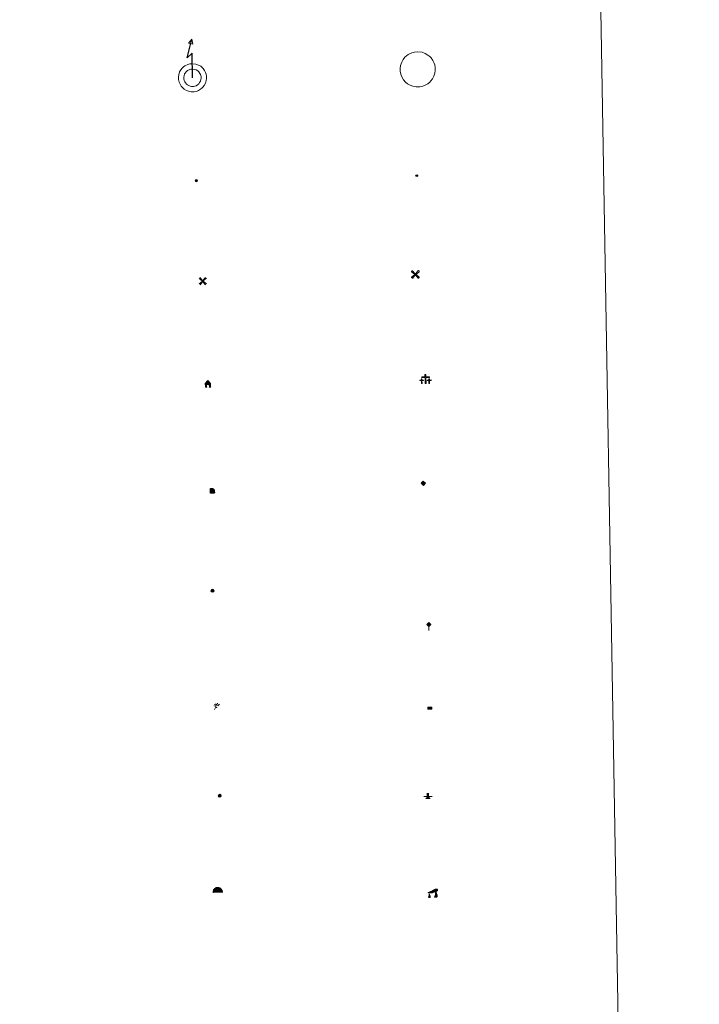
# Model space of a CAD drawing. Units: metres. Extents: x 617435 to 621940, y 4692013 to 4695059.
# Drawn here: x 618076 to 618236, y 4693185 to 4693417 of the extents above; entities that cross this region are included whole.
import ezdxf

# ---------------------------------------------------------------- set-up
doc = ezdxf.new("R2010")
doc.units = ezdxf.units.M
doc.header["$MEASUREMENT"] = 0
for name, color, linetype, lineweight in [('Carátula', 7, 'Continuous', 5), ('Level 15', 1, 'Continuous', 0), ('Level 19', 252, 'Continuous', 0), ('Level 21', 19, 'Continuous', 0), ('Level 24', 5, 'Continuous', 0), ('Level 29', 7, 'Continuous', 0), ('Level 32', 19, 'Continuous', 0), ('Level 33', 5, 'Continuous', 0), ('Level 34', 2, 'Continuous', 0), ('Level 36', 19, 'Continuous', 40), ('Level 63', 7, 'Continuous', 0)]:
    doc.layers.add(name, color=color, linetype=linetype, lineweight=lineweight)

# ---------------------------------------------------------------- blocks, each defined once
blk = doc.blocks.new('5CEMEN')
at = {"layer": 'Carátula', "color": 7, "linetype": 'Continuous', "lineweight": 5, "flags": 128}
for points in [[(-5.9, -6.3), (-5.9, -1.6), (-3.3, -1.6), (-3.3, -1), (-5.9, -1), (-5.9, 0.9), (-6.6, 0.9), (-6.6, -1), (-9.3, -1), (-9.3, -1.6), (-6.6, -1.6), (-6.6, -6.3), (-5.9, -6.3)], [(-6.6, -1.1), (-9.1, -1.1), (-9.1, -1.5), (-6.5, -1.5), (-6.5, -6.1), (-6.1, -6.1), (-6, -1.5), (-3.4, -1.5), (-3.4, -1.1), (-5.9, -1.1), (-6.1, -1), (-6, 0.8), (-6.5, 0.8), (-6.5, -1), (-6.6, -1.1)], [(0.4, -6.3), (0.4, 2.9), (5.7, 2.9), (5.7, 4.3), (0.4, 4.3), (0.4, 8), (-1.1, 8), (-1.1, 4.3), (-6.3, 4.3), (-6.3, 2.9), (-1.1, 2.9), (-1.1, -6.3), (0.4, -6.3)], [(-1.1, 4), (-6.1, 4), (-6.1, 3.2), (-0.8, 3.2), (-0.8, -6.1), (0.1, -6.1), (0.1, 3.2), (5.4, 3.2), (5.4, 4), (0.4, 4), (0.1, 4.3), (0.1, 7.7), (-0.8, 7.7), (-0.8, 4.3), (-1.1, 4)], [(5.7, -6.3), (5.7, -1.6), (8.4, -1.6), (8.4, -1), (5.7, -1), (5.7, 0.9), (5, 0.9), (5, -1), (2.4, -1), (2.4, -1.6), (5, -1.6), (5, -6.3), (5.7, -6.3)], [(5, -1.1), (2.5, -1.1), (2.5, -1.5), (5.1, -1.5), (5.1, -6.1), (5.6, -6.1), (5.6, -1.5), (8.2, -1.5), (8.2, -1.1), (5.7, -1.1), (5.6, -1), (5.6, 0.7), (5.1, 0.7), (5.1, -1), (5, -1.1)], [(-6.1, -6.1), (-6.5, -6.1), (-6.5, -5.7)], [(0.1, -6.1), (-0.8, -6.1), (-0.8, -5.2)], [(5.6, -6.1), (5.1, -6.1), (5.1, -5.7)]]:
    blk.add_lwpolyline(points, dxfattribs=at)
blk = doc.blocks.new('5HITFE')
at = {"layer": 'Carátula', "linetype": 'Continuous', "lineweight": 5}
blk.add_hatch(color=2, dxfattribs=at).paths.add_polyline_path([(0, 9.5), (-4.8, 14.3), (0, 19), (0, 19.1), (4.7, 14.3)])
at = {"layer": 'Carátula', "color": 170, "linetype": 'Continuous', "lineweight": 5}
blk.add_line((0, 9.5), (-4.8, 14.3), dxfattribs=at)
at = {"layer": 'Carátula', "color": 250, "linetype": 'Continuous', "lineweight": 5}
blk.add_line((0, 9.5), (0, 0), dxfattribs=at)
at = {"layer": 'Carátula', "color": 250, "linetype": 'Continuous', "lineweight": 5, "flags": 128}
blk.add_lwpolyline([(0, 9.5), (4.7, 14.3), (0, 19.1), (0, 19), (-4.8, 14.3)], close=True, dxfattribs=at)
blk = doc.blocks.new('5HORRE')
at = {"layer": 'Carátula', "linetype": 'Continuous', "lineweight": 5, "extrusion": (0, 0, -1)}
blk.add_hatch(color=254, dxfattribs=at).paths.add_polyline_path([(6.1, -7.7), (3, -7.7), (3, -6.8), (3.6, -6.8), (3, -1.5), (-3.2, -1.5), (-3.9, -6.7), (-3.2, -6.8), (-3.2, -7.7), (-6.4, -7.7), (-6.3, -6.8), (-5.7, -6.7), (-6.4, 1.3), (-0.1, 7.9), (6.4, 1.4), (5.5, -6.7), (6.1, -6.8)])
at = {"layer": 'Carátula', "color": 252, "linetype": 'Continuous', "lineweight": 5, "flags": 128}
blk.add_lwpolyline([(-6.4, 1.4), (0.1, 7.9), (6.4, 1.3), (5.7, -6.7), (6.3, -6.8), (6.4, -7.7), (3.2, -7.7), (3.2, -6.8), (3.9, -6.7), (3.2, -1.5), (-3, -1.5), (-3.6, -6.8), (-3, -6.8), (-3, -7.7), (-6.1, -7.7), (-6.1, -6.8), (-5.5, -6.7)], close=True, dxfattribs=at)
blk = doc.blocks.new('5ROLEO')
at = {"layer": 'Carátula', "linetype": 'Continuous', "lineweight": 5}
for color, points in [(2, [(-0.2, -5.2), (-5.2, -0.1), (-0.2, 5), (0, 2.4), (-0.6, 2.3), (-1, 2.1), (-1.4, 1.8), (-1.7, 1.3), (-1.9, 0.6), (-1.9, -0.2), (-1.9, -0.8), (-1.8, -1.3), (-1.6, -1.7), (-1.4, -2.1), (-1.1, -2.4), (-0.8, -2.6), (-0.4, -2.7), (0, -2.7)]), (250, [(0, -2.7), (-0.4, -2.7), (-0.8, -2.6), (-1.1, -2.4), (-1.4, -2.1), (-1.6, -1.7), (-1.8, -1.3), (-1.9, -0.8), (-1.9, -0.2), (-1.9, 0.6), (-1.7, 1.3), (-1.4, 1.8), (-1, 2.1), (-0.6, 2.3), (0, 2.4), (0, 1.5), (-0.2, 1.5), (-0.5, 1.4), (-0.7, 1.3), (-0.8, 1.1), (-1, 0.9), (-1.1, 0.6), (-1.2, 0.2), (-1.2, -0.2), (-1.2, -0.6), (-1.1, -0.9), (-1, -1.2), (-0.8, -1.4), (-0.7, -1.6), (-0.5, -1.8), (-0.2, -1.8), (0, -1.9)]), (2, [(0, -1.9), (-0.2, -1.8), (-0.5, -1.8), (-0.7, -1.6), (-0.8, -1.4), (-1, -1.2), (-1.1, -0.9), (-1.2, -0.6), (-1.2, -0.2), (-1.2, 0.2), (-1.1, 0.6), (-1, 0.9), (-0.8, 1.1), (-0.7, 1.3), (-0.5, 1.4), (-0.2, 1.5), (0, 1.5), (0.3, 1.5), (0.5, 1.4), (0.7, 1.3), (0.9, 1.1), (1, 0.9), (1.1, 0.6), (1.1, 0.3), (1.2, -0.1), (1.2, -0.5), (1.1, -0.9), (1, -1.2), (0.8, -1.4), (0.7, -1.6), (0.5, -1.8), (0.3, -1.8)]), (2, [(-0.2, -5.2), (0, -2.7), (0.4, -2.7), (0.8, -2.6), (1.1, -2.4), (1.4, -2.1), (1.6, -1.7), (1.8, -1.3), (1.9, -0.7), (1.9, -0.2), (1.9, 0.4), (1.8, 0.9), (1.6, 1.4), (1.4, 1.7), (1.1, 2), (0.8, 2.2), (0.4, 2.3), (0, 2.4), (-0.2, 5), (4.9, -0.1)]), (250, [(0, -2.7), (0, -1.9), (0.3, -1.8), (0.5, -1.8), (0.7, -1.6), (0.8, -1.4), (1, -1.2), (1.1, -0.9), (1.2, -0.5), (1.2, -0.1), (1.1, 0.3), (1.1, 0.6), (1, 0.9), (0.9, 1.1), (0.7, 1.3), (0.5, 1.4), (0.3, 1.5), (0, 1.5), (0, 1.5), (0, 2.4), (0, 2.4), (0.4, 2.3), (0.8, 2.2), (1.1, 2), (1.4, 1.7), (1.6, 1.4), (1.8, 0.9), (1.9, 0.4), (1.9, -0.2), (1.9, -0.7), (1.8, -1.3), (1.6, -1.7), (1.4, -2.1), (1.1, -2.4), (0.8, -2.6), (0.4, -2.7)])]:
    blk.add_hatch(color=color, dxfattribs=at).paths.add_polyline_path(points)
at = {"layer": 'Carátula', "color": 250, "linetype": 'Continuous', "lineweight": 5, "flags": 128}
blk.add_lwpolyline([(-0.1, -5.2), (4.9, -0.1), (-0.1, 5), (-5.2, -0.1), (-0.1, -5.2)], dxfattribs=at)
blk = doc.blocks.new('5IDEP')
at = {"layer": 'Carátula', "linetype": 'Continuous', "lineweight": 5, "extrusion": (0, 0, -1)}
blk.add_hatch(color=252, dxfattribs=at).paths.add_polyline_path([(0.5, -0.6), (-1.8, 1.9), (-4, 0.2), (-7.9, 4.2), (-6.6, 5.2), (-4, 2.4), (-0.4, 5.2), (2.7, 5.2), (6.4, 1.4), (5.1, 0.3), (1.9, 3.7), (1.3, 3.2), (3, 1.4)])
at = {"layer": 'Carátula', "linetype": 'Continuous', "lineweight": 5}
for points in [[(-4.9, -9.4), (-5.1, -9.4), (-5.4, -9.3), (-5.6, -9.2), (-5.7, -9), (-5.8, -8.7), (-5.8, -8.4), (-5.7, -8.2), (-3, -4.9), (-3.6, 0.3), (-3.4, 0.8), (-1.9, -2), (-1.8, -3.7), (-1.2, -5.1), (-4.4, -9.2), (-4.6, -9.4)], [(1.4, -5.2), (-1.2, -5.1), (-1.8, -3.7), (0.3, -3.7), (-1.9, -2), (-3.4, 0.8), (2.1, -3.4), (2.3, -3.5), (2.4, -3.8), (2.5, -4.1), (2.4, -4.4), (2.3, -4.6), (2.2, -4.8), (2, -5), (1.7, -5.1)]]:
    blk.add_hatch(color=252, dxfattribs=at).paths.add_polyline_path(points)
h = blk.add_hatch(color=252, dxfattribs=at)
edge = h.paths.add_edge_path()
edge.add_arc((3, 5.5), 1.39, 179.999, 539.999)
at = {"layer": 'Carátula', "color": 252, "linetype": 'Continuous', "lineweight": 5}
blk.add_line((4, 0.2), (7.9, 4.2), dxfattribs=at)
at = {"layer": 'Carátula', "color": 252, "linetype": 'Continuous', "lineweight": 5, "flags": 128}
blk.add_lwpolyline([(7.9, 4.2), (4, 0.2)], dxfattribs=at)
blk = doc.blocks.new('5DOLM')
at = {"layer": 'Carátula', "linetype": 'Continuous', "lineweight": 15}
for points in [[(-3.9, 1.1), (-5, 1.1), (-6.7, 1.4), (-7.2, 1.6), (-7.5, 2), (-7.7, 2.5), (-7.1, 3.2), (-6.3, 3.5), (-4.5, 4.2), (-3.4, 4.7), (-1.2, 5.6), (1.2, 6.9), (2.9, 7.9), (4.7, 8.5), (6.7, 8.6), (7.5, 8.4), (8, 8.1), (8.6, 7), (8.8, 6), (8.5, 4.8), (7.5, 4.2), (-0.3, 1.4)], [(-4.3, -5.9), (-5, -5.8), (-5.9, -5.8), (-6.8, -5.4), (-7.4, -4.7), (-7.3, -4), (-6.7, -3.2), (-6.4, -2.3), (-6.4, -1.2), (-5.9, 0.4), (-5, 1.1), (-4, -0.4), (-3.7, -1.6), (-3.2, -2.8), (-2.9, -3.9), (-2.9, -5), (-3.5, -5.7)], [(3.1, -5.6), (2.3, -5.1), (2.2, -4.2), (2.6, -3.5), (3.2, -2.4), (3.4, -1.5), (3.7, -0.7), (3.6, 0.7), (3.7, 1.7), (4.1, 2.7), (5.1, 3.4), (6.4, 4), (6.4, 2.9), (6.5, 2.1), (6.8, 1.2), (7.1, 0.4), (7.3, -0.4), (7.8, -1.3), (8.1, -2.5), (8.1, -3.5), (7.6, -4.7), (6.7, -5.5), (5.6, -5.6), (4.1, -5.6)]]:
    blk.add_hatch(color=252, dxfattribs=at).paths.add_polyline_path(points)
blk = doc.blocks.new('5GASOL')
at = {"layer": 'Carátula', "linetype": 'Continuous', "lineweight": 5, "extrusion": (0, 0, -1)}
for color, points in [(20, [(-2, -5.7), (-2.1, 1.9), (-2.8, 1.9), (-2.9, 1.9), (-2.9, -4.2), (-2.9, -4.5), (-3.1, -4.9), (-3.3, -5.2), (-3.7, -5.4), (-4.1, -5.5), (-4.6, -5.5), (-5, -5.3), (-5.3, -5), (-5.5, -4.7), (-5.6, -4.3), (-5.6, -1), (-5.5, 0.5), (-5.1, 2.1), (-5.7, 1.9), (-3.8, 3.6), (-3.7, 3.4), (-3.9, 3.1), (-4.9, 1.7), (-5.3, 0.4), (-5.4, -1), (-5.4, -4.2), (-5.3, -4.5), (-5.1, -4.8), (-4.9, -5), (-4.7, -5.2), (-4.3, -5.3), (-3.8, -5.2), (-3.5, -5), (-3.3, -4.6), (-3.2, -4.2), (-3.2, -4), (-3.2, 1.8), (-3.2, 2.1), (-3.1, 2.2), (-3, 2.2), (-2.8, 2.3), (-2.1, 2.3), (-2.1, 5), (-2, 5.1), (-2, 5.2), (-1.9, 5.3), (-1.8, 5.4), (-1.7, 5.5), (-1.4, 5.6), (2.7, 5.6), (2.8, 5.5), (3, 5.4), (3.1, 5.3), (3.2, 5.2), (3.2, 4.9), (3.2, -5.7)]), (2, [(-1.6, 2.3), (-1.6, 5.1), (2.8, 5.1), (2.8, 2.3)])]:
    blk.add_hatch(color=color, dxfattribs=at).paths.add_polyline_path(points)
at = {"layer": 'Carátula', "linetype": 'Continuous', "lineweight": 25, "extrusion": (0, 0, -1)}
blk.add_hatch(color=2, dxfattribs=at).paths.add_polyline_path([(-1.6, 2.3), (-1.6, 5.1), (2.8, 5.1), (2.8, 2.3)])
blk.add_hatch(color=2, dxfattribs=at).paths.add_polyline_path([(-1.6, 2.3), (-1.6, 5.1), (2.8, 5.1), (2.8, 2.3)])
at = {"layer": 'Carátula', "color": 250, "linetype": 'Continuous', "lineweight": 25, "flags": 128}
blk.add_lwpolyline([(2.1, 1.9), (2.1, -5.7), (-3.3, -5.7), (-3.3, 4.9), (-3.2, 5.2), (-3.1, 5.3), (-3, 5.4), (-2.9, 5.5), (-2.7, 5.6), (1.4, 5.6), (1.7, 5.5), (1.8, 5.5), (1.9, 5.4), (2, 5.3), (2.1, 5.1), (2.1, 5), (2.1, 2.3), (2.8, 2.3), (3, 2.3), (3.1, 2.2), (3.2, 2.1), (3.2, 1.8), (3.2, -4), (3.2, -4.2), (3.3, -4.6), (3.5, -4.9), (3.9, -5.1), (4.3, -5.2), (4.7, -5.1), (4.9, -5), (5.2, -4.7), (5.3, -4.5), (5.4, -4.1), (5.3, -1), (5.2, 0.3), (4.9, 1.7), (3.8, 3.2), (3.6, 3.4), (3.8, 3.6), (5.8, 1.8), (5.2, 2.1), (5.5, 0.5), (5.6, -1), (5.6, -4.3), (5.6, -4.7), (5.3, -5), (5, -5.3), (4.6, -5.5), (4.1, -5.5), (3.7, -5.4), (3.3, -5.2), (3.1, -4.9), (2.9, -4.5), (2.9, -4.2), (2.8, 1.9), (2.8, 1.9)], close=True, dxfattribs=at)
blk = doc.blocks.new('5PASON')
at = {"layer": 'Carátula', "linetype": 'Continuous', "lineweight": 5}
blk.add_hatch(color=45, dxfattribs=at).paths.add_polyline_path([(-2.5, 0.9), (-2.5, 7.8), (2.5, 7.8), (2.5, 0.9)])
at = {"layer": 'Carátula', "linetype": 'Continuous', "lineweight": 5, "extrusion": (0, 0, -1)}
blk.add_hatch(color=9, dxfattribs=at).paths.add_polyline_path([(6.8, -6.3), (-7.1, -6.3), (-2.9, -1.4), (2.6, -1.4)])
at = {"layer": 'Carátula', "color": 252, "linetype": 'Continuous', "lineweight": 5}
blk.add_line((-9.2, -0.3), (9.8, -0.3), dxfattribs=at)
blk = doc.blocks.new('5PISCI')
at = {"layer": 'Carátula', "linetype": 'Continuous', "lineweight": 5}
blk.add_hatch(color=131, dxfattribs=at).paths.add_polyline_path([(-3.7, -1.9), (-3.7, 1.9), (3.8, 1.9), (3.8, -1.9)])
at = {"layer": 'Carátula', "color": 1, "linetype": 'Continuous', "lineweight": 5}
blk.add_3dface([(-4.5, -2.6), (4.5, -2.6), (4.5, 2.6), (-4.5, 2.6)], dxfattribs=at)
at = {"layer": 'Carátula', "color": 5, "linetype": 'Continuous', "lineweight": 5}
blk.add_3dface([(-3.7, -1.9), (3.8, -1.9), (3.8, 1.9), (-3.7, 1.9)], dxfattribs=at)
blk = doc.blocks.new('5CUEVA')
at = {"layer": 'Carátula', "linetype": 'Continuous', "lineweight": 5}
for points in [[(11.1, -5.9), (10.4, -5.2), (10.4, -4.5), (10.4, -3.4), (10.2, -2.3), (9.9, -1.4), (9.6, -0.5), (8.8, 1.1), (8.1, 2), (6.6, 3.4), (5.1, 4.4), (4.2, 4.9), (3.2, 5.2), (2.2, 5.5), (1.2, 5.6), (0.2, 5.7), (-1.3, 5.6), (-2.8, 5.2), (-3.7, 4.9), (-4.6, 4.4), (-5.5, 3.9), (-6.6, 3.2), (-7.6, 2), (-8.2, 1.2), (-8.8, 0.4), (-9.2, -0.5), (-9.6, -1.4), (-9.7, -2.5), (-9.9, -3.4), (-10, -4.5), (-10, -5.2), (-10.6, -5.9), (-10.6, -4.4), (-10.6, -3.4), (-10.4, -2.3), (-10.2, -1.3), (-9.8, -0.2), (-9.3, 0.7), (-8.8, 1.6), (-8.1, 2.4), (-7, 3.7), (-5.8, 4.5), (-4.9, 5), (-4, 5.5), (-3, 5.9), (-1.4, 6.2), (0.2, 6.4), (1.3, 6.3), (2.3, 6.1), (3.4, 5.8), (4.5, 5.5), (5.4, 5), (7.1, 3.9), (8.6, 2.4), (9.3, 1.4), (10.2, -0.2), (10.5, -1.3), (10.8, -2.3), (11, -3.4), (11.1, -4.4)], [(11.1, -5.9), (11.1, -5.9), (-10.6, -5.9), (-10, -5.2), (-5.6, -5.3), (-5.1, -4), (-4.7, -3.2), (-4.5, -2.6), (-4.2, -2.1), (-3.9, -1.7), (-3.6, -1.1), (-3.3, -0.7), (-3.2, -0.5), (-3.1, -0.3), (-2.8, -0.1), (-2.3, 0.2), (-1.9, 0.4), (-1.4, 0.7), (-0.8, 1), (-0.3, 1.1), (0.2, 1.1), (0.9, 1.1), (1.3, 0.9), (1.7, 0.8), (2, 0.6), (2.4, 0.4), (2.7, 0.1), (2.9, -0.2), (3.2, -0.5), (3.4, -0.9), (3.7, -1.2), (4.2, -2), (4.4, -2.2), (4.5, -2.5), (4.8, -3), (5.1, -3.4), (5.7, -4.1), (6.4, -5.2), (10.4, -5.2)]]:
    blk.add_hatch(color=170, dxfattribs=at).paths.add_polyline_path(points)
at = {"layer": 'Carátula', "linetype": 'Continuous', "lineweight": 5, "extrusion": (0, 0, -1)}
blk.add_hatch(color=43, dxfattribs=at).paths.add_polyline_path([(5.6, -5.3), (5.1, -4), (4.7, -3.2), (4.5, -2.6), (4.2, -2.1), (3.9, -1.7), (3.6, -1.1), (3.3, -0.7), (3.2, -0.5), (3.1, -0.3), (2.8, -0.1), (2.6, 0), (2.3, 0.2), (1.9, 0.4), (1.4, 0.7), (0.8, 1), (0.3, 1.1), (-0.2, 1.1), (-0.9, 1.1), (-1.3, 0.9), (-1.7, 0.8), (-2, 0.6), (-2.4, 0.4), (-2.7, 0.1), (-2.9, -0.2), (-3.2, -0.5), (-3.4, -0.9), (-3.7, -1.2), (-3.9, -1.4), (-4.2, -2), (-4.4, -2.2), (-4.5, -2.5), (-4.8, -3), (-5.1, -3.4), (-5.7, -4.1), (-6.4, -5.2), (-10.4, -5.2), (-10.4, -4.5), (-10.4, -3.4), (-10.2, -2.3), (-9.9, -1.4), (-9.6, -0.5), (-8.8, 1.1), (-8.1, 2), (-6.6, 3.4), (-5.1, 4.4), (-4.2, 4.9), (-3.2, 5.2), (-2.2, 5.5), (-1.2, 5.6), (-0.2, 5.7), (1.3, 5.6), (2.8, 5.2), (3.7, 4.9), (4.6, 4.4), (5.5, 3.9), (6.6, 3.2), (7.6, 2), (8.2, 1.2), (8.8, 0.4), (9.2, -0.5), (9.6, -1.4), (9.7, -2.5), (9.9, -3.4), (10, -4.5), (10, -5.2)])
at = {"layer": 'Carátula', "color": 170, "linetype": 'Continuous', "lineweight": 5}
blk.add_line((11.1, -5.9), (11.1, -5.9), dxfattribs=at)
at = {"layer": 'Carátula', "color": 170, "linetype": 'Continuous', "lineweight": 5, "flags": 128}
blk.add_lwpolyline([(-10.6, -5.9), (-10.6, -4.4), (-10.6, -3.4), (-10.4, -2.3), (-10.2, -1.3), (-9.8, -0.2), (-9.3, 0.7), (-8.8, 1.6), (-8.1, 2.4), (-7, 3.7), (-5.8, 4.5), (-4.9, 5), (-4, 5.5), (-3, 5.9), (-1.4, 6.2), (0.2, 6.4), (1.3, 6.3), (2.3, 6.1), (3.4, 5.8), (4.5, 5.5), (5.4, 5), (7.1, 3.9), (8.6, 2.4), (9.3, 1.4), (10.2, -0.2), (10.5, -1.3), (10.8, -2.3), (11, -3.4), (11.1, -4.4), (11.1, -5.9)], dxfattribs=at)
blk = doc.blocks.new('5MOLIV')
at = {"layer": 'Carátula', "linetype": 'Continuous', "lineweight": 5}
for points in [[(-7.1, 5.2), (-8.7, 6.5), (-6.5, 8.6), (-5.2, 7)], [(-4, 2.7), (-5.5, 3.9), (-3.9, 5.5), (-2.7, 3.9)], [(0, -1.8), (-1.8, 0), (0, 1.8), (1.8, 0)], [(4, 2.7), (2.7, 3.9), (4, 5.5), (5.5, 3.9)], [(7.1, 5.2), (5.2, 7.1), (6.5, 8.6), (8.6, 6.5)], [(-6.5, -8.7), (-8.7, -6.5), (-7.1, -5.2), (-5.2, -7.1)], [(-4, -5.6), (-5.5, -4), (-4, -2.7), (-2.7, -4)], [(4, -5.6), (2.7, -4), (4, -2.7), (5.5, -4)], [(6.5, -8.7), (5.2, -7.1), (7.1, -5.2), (8.7, -6.5)]]:
    blk.add_hatch(color=9, dxfattribs=at).paths.add_polyline_path(points)
at = {"layer": 'Carátula', "color": 9, "linetype": 'Continuous', "lineweight": 5}
for p, q in [((-1.3, 0.5), (-8.7, 6.5)), ((-0.5, 1.3), (-6.5, 8.6)), ((0.5, 1.3), (6.5, 8.6)), ((1.3, 0.5), (8.6, 6.5)), ((-1.3, -0.5), (-8.7, -6.5)), ((-0.5, -1.3), (-6.5, -8.7)), ((0.5, -1.3), (6.5, -8.7)), ((1.3, -0.5), (8.7, -6.5))]:
    blk.add_line(p, q, dxfattribs=at)
blk = doc.blocks.new('5AEGEN')
at = {"layer": 'Carátula', "linetype": 'Continuous', "lineweight": 5, "extrusion": (-0.000315947, -0.000185731, 1)}
h = blk.add_hatch(color=9, dxfattribs=at)
edge = h.paths.add_edge_path()
edge.add_line((-6.3, -8.9), (-1.1, -2.4))
edge.add_line((-1.1, -2.4), (-1, -2.4))
edge.add_ellipse((0, 0), major_axis=(0, -2.64), ratio=0.999964, start_angle=293.574, end_angle=336.8894, ccw=False)
edge.add_line((-2.4, -1.1), (-2.5, -1.1))
edge.add_line((-2.5, -1.1), (-8.9, -6.3))
edge.add_line((-8.9, -6.3), (-8.9, -7.3))
edge.add_line((-8.9, -7.3), (-7.3, -8.9))
edge.add_line((-7.3, -8.9), (-6.3, -8.9))
at = {"layer": 'Carátula', "linetype": 'Continuous', "lineweight": 5, "extrusion": (0.000188165, -0.00031338, 1)}
h = blk.add_hatch(color=9, dxfattribs=at)
edge = h.paths.add_edge_path()
edge.add_line((6.2, -8.9), (7.3, -8.9))
edge.add_line((7.3, -8.9), (8.9, -7.3))
edge.add_line((8.9, -7.3), (8.8, -6.3))
edge.add_line((8.8, -6.3), (2.4, -1.1))
edge.add_line((2.4, -1.1), (2.4, -1))
edge.add_ellipse((0, 0), major_axis=(0, -2.64), ratio=0.999964, start_angle=23.5316, end_angle=66.8499, ccw=False)
edge.add_line((1, -2.4), (6.2, -8.9))
at = {"layer": 'Carátula', "color": 9, "linetype": 'Continuous', "lineweight": 5, "flags": 128}
for points in [[(-1, 2.4), (-6.3, 8.8), (-7.3, 8.9), (-8.9, 7.3), (-8.8, 6.3), (-2.4, 1)], [(-1, 2.4), (-0.7, 1.9), (-0.8, 0.9), (-1, 0.7), (-2, 0.6), (-2.4, 1)], [(2.4, 1), (1.9, 0.6), (0.9, 0.7), (0.7, 0.9), (0.7, 1.9), (1.1, 2.4)], [(8.8, 6.3), (8.9, 7.3), (7.3, 8.9), (6.2, 8.8), (1.1, 2.4)], [(2.4, 1), (8.8, 6.3)], [(-0.7, -2), (-0.8, -0.9), (-1, -0.8), (-2, -0.7), (-2.5, -1.1)], [(-1.1, -2.4), (-0.7, -2)], [(1, -2.4), (0.6, -2), (0.7, -0.9), (0.9, -0.8), (1.9, -0.6), (2.4, -1.1)]]:
    blk.add_lwpolyline(points, dxfattribs=at)
at = {"layer": 'Carátula', "color": 9, "linetype": 'Continuous', "lineweight": 5}
for start_param, end_param in [(4.305476, 5.87983), (2.733923, 3.553527), (1.166752, 1.981926), (5.123832, 6.69389)]:
    blk.add_ellipse((0, 0, 0), major_axis=(0, -2.64), ratio=0.999964, start_param=start_param, end_param=end_param, dxfattribs=at)
at = {"layer": 'Carátula', "color": 9, "linetype": 'Continuous', "lineweight": 5, "extrusion": (0, 0, -1)}
for start_param, end_param in [(5.119302, 5.871251), (0.40767, 1.159666)]:
    blk.add_ellipse((0, 0, 0), major_axis=(0, 2.64), ratio=0.999964, start_param=start_param, end_param=end_param, dxfattribs=at)
at = {"layer": 'Carátula', "color": 9, "linetype": 'Continuous', "lineweight": 5}
mesh = blk.add_polyface(dxfattribs=at)
corners = [(-7.3, -8.9, 0), (-6.3, -8.9, 0), (-1, -2.4, 0), (-1.6, -2.1, 0), (-2.1, -1.6, 0), (-8.9, -7.3, 0), (-2.4, -1.1, 0), (-8.9, -6.3, 0)]
mesh.append_faces([[corners[k] for k in face] for face in [(3, 4, 5, 0)]], dxfattribs={"vtx1": -1, "vtx3": -1, "color": 9})
mesh.append_faces([[corners[k] for k in face] for face in [(0, 1, 2, 3), (4, 6, 7, 5)]], dxfattribs={"vtx3": -1, "color": 9})
mesh = blk.add_polyface(dxfattribs=at)
corners = [(8.9, -7.3, 0), (8.8, -6.3, 0), (2.4, -1, 0), (2.1, -1.6, 0), (1.6, -2.1, 0), (7.3, -8.9, 0), (1, -2.4, 0), (6.2, -8.9, 0)]
mesh.append_faces([[corners[k] for k in face] for face in [(3, 4, 5, 0)]], dxfattribs={"vtx1": -1, "vtx3": -1, "color": 9})
mesh.append_faces([[corners[k] for k in face] for face in [(0, 1, 2, 3), (4, 6, 7, 5)]], dxfattribs={"vtx3": -1, "color": 9})
blk = doc.blocks.new('5HITCA')
at = {"layer": 'Carátula', "linetype": 'Continuous', "lineweight": 5}
h = blk.add_hatch(color=1, dxfattribs=at)
edge = h.paths.add_edge_path()
edge.add_arc((0, 0), 3.1, 0.0011, 360.0011)
at = {"layer": 'Carátula', "color": 250, "linetype": 'Continuous', "lineweight": 5}
blk.add_circle((0, 0, 0), 3.1, dxfattribs=at)
blk = doc.blocks.new('5PELE')
at = {"layer": 'Carátula', "linetype": 'Continuous', "lineweight": 5}
h = blk.add_hatch(color=9, dxfattribs=at)
edge = h.paths.add_edge_path()
edge.add_arc((0, 0), 2.85, 359.999, 719.999)
at = {"layer": 'Carátula', "color": 252, "linetype": 'Continuous', "lineweight": 5}
blk.add_circle((0, 0, 0), 2.85, dxfattribs=at)
blk = doc.blocks.new('5SILO')
at = {"layer": 'Carátula', "linetype": 'Continuous', "lineweight": 5}
h = blk.add_hatch(color=232, dxfattribs=at)
edge = h.paths.add_edge_path()
edge.add_arc((0, 0), 3.39, 168.6948, 528.6948)
at = {"layer": 'Carátula', "color": 250, "linetype": 'Continuous', "lineweight": 5}
blk.add_circle((0, 0, 0), 3.39, dxfattribs=at)
blk = doc.blocks.new('5PTT')
at = {"layer": 'Carátula', "color": 250, "linetype": 'Continuous', "lineweight": 25}
blk.add_circle((0, 0, 0), 2, dxfattribs=at)

msp = doc.modelspace()

# ---------------------------------------------------------------- linework, layer by layer
at = {"layer": 'Level 63', "linetype": 'Continuous', "lineweight": 0}
msp.add_lwpolyline([(617760.93, 4693749.7), (618206.79, 4693757.36), (618235.75, 4692070.55), (617789.89, 4692062.89), (617760.93, 4693749.7)], close=True, dxfattribs=at)
at = {"layer": 'Level 63', "color": 19, "linetype": 'Continuous', "lineweight": 30}
msp.add_lwpolyline([(618116.69, 4693403.23), (618116.59, 4693409.02), (618115.43, 4693407.88), (618116.53, 4693412.3)], dxfattribs=at)
at = {"layer": 'Level 63', "color": 19, "linetype": 'Continuous', "lineweight": 13}
for points in [[(618116.53, 4693412.3), (618116.73, 4693411.09), (618115.76, 4693411.4), (618116.53, 4693412.3)], [(618114.25, 4693405.51), (618114.58, 4693405.81), (618114.86, 4693406.01), (618115.57, 4693406.36), (618116.03, 4693406.5), (618116.68, 4693406.54), (618117.48, 4693406.45), (618118.05, 4693406.23), (618118.59, 4693405.93), (618118.91, 4693405.67), (618119.16, 4693405.41), (618119.5, 4693404.92), (618119.71, 4693404.5), (618119.85, 4693404.08), (618119.94, 4693403.6), (618119.94, 4693403.04), (618119.87, 4693402.55), (618119.69, 4693401.97), (618119.44, 4693401.45), (618119.13, 4693401.04), (618118.95, 4693400.83), (618118.57, 4693400.54), (618118.06, 4693400.24), (618117.59, 4693400.04), (618117.06, 4693399.94), (618116.34, 4693399.94), (618115.75, 4693400.06), (618115.23, 4693400.24), (618114.74, 4693400.53), (618114.39, 4693400.85), (618114, 4693401.25), (618113.74, 4693401.69), (618113.52, 4693402.16), (618113.39, 4693402.82), (618113.36, 4693403.41), (618113.43, 4693403.95), (618113.65, 4693404.63), (618113.89, 4693405.07), (618114.25, 4693405.51)], [(618115.17, 4693404.63), (618115.39, 4693404.83), (618115.52, 4693404.93), (618116.03, 4693405.18), (618116.26, 4693405.25), (618116.65, 4693405.27), (618117.18, 4693405.21), (618117.52, 4693405.08), (618117.89, 4693404.87), (618118.05, 4693404.74), (618118.17, 4693404.61), (618118.41, 4693404.27), (618118.54, 4693404.02), (618118.62, 4693403.77), (618118.68, 4693403.48), (618118.68, 4693403.13), (618118.64, 4693402.83), (618118.51, 4693402.44), (618118.35, 4693402.11), (618118.14, 4693401.83), (618118.07, 4693401.75), (618117.86, 4693401.59), (618117.5, 4693401.37), (618117.22, 4693401.26), (618116.93, 4693401.2), (618116.47, 4693401.2), (618116.09, 4693401.28), (618115.77, 4693401.39), (618115.49, 4693401.56), (618115.27, 4693401.76), (618115.01, 4693402.03), (618114.86, 4693402.28), (618114.73, 4693402.55), (618114.65, 4693402.98), (618114.63, 4693403.37), (618114.67, 4693403.67), (618114.81, 4693404.12), (618114.94, 4693404.35), (618115.17, 4693404.63)]]:
    msp.add_lwpolyline(points, close=True, dxfattribs=at)
at = {"layer": 'Level 63', "color": 19, "linetype": 'Continuous', "lineweight": 0}
msp.add_lwpolyline([(618166.58, 4693408.04), (618166.98, 4693408.4), (618167.35, 4693408.68), (618168.19, 4693409.09), (618168.81, 4693409.28), (618169.63, 4693409.33), (618170.6, 4693409.22), (618171.32, 4693408.94), (618171.98, 4693408.58), (618172.4, 4693408.24), (618172.72, 4693407.89), (618173.13, 4693407.32), (618173.4, 4693406.78), (618173.57, 4693406.25), (618173.69, 4693405.65), (618173.69, 4693404.94), (618173.6, 4693404.32), (618173.38, 4693403.63), (618173.07, 4693402.98), (618172.7, 4693402.5), (618172.44, 4693402.19), (618171.95, 4693401.82), (618171.36, 4693401.46), (618170.75, 4693401.22), (618170.07, 4693401.08), (618169.19, 4693401.08), (618168.45, 4693401.23), (618167.8, 4693401.46), (618167.18, 4693401.83), (618166.74, 4693402.22), (618166.27, 4693402.71), (618165.93, 4693403.26), (618165.66, 4693403.87), (618165.49, 4693404.68), (618165.46, 4693405.41), (618165.54, 4693406.1), (618165.82, 4693406.92), (618166.13, 4693407.49), (618166.58, 4693408.04)], close=True, dxfattribs=at)

# ---------------------------------------------------------------- block references
at = {"layer": 'Level 15', "color": 9, "linetype": 'Continuous', "lineweight": 0, "xscale": 0.09999983015004543, "yscale": 0.09999983015004543, "rotation": 0.9840256829182946}
for name, p in [('5MOLIV', (618119.08, 4693355.44)), ('5MOLIV', (618119.08, 4693355.44)), ('5MOLIV', (618119.08, 4693355.44)), ('5AEGEN', (618169.04, 4693357)), ('5AEGEN', (618169.04, 4693357)), ('5AEGEN', (618169.04, 4693357))]:
    msp.add_blockref(name, p, dxfattribs=at)
at = {"layer": 'Level 15', "color": 252, "linetype": 'Continuous', "lineweight": 0, "xscale": 0.09999983015004543, "yscale": 0.09999983015004543, "rotation": 0.9840256829182946}
msp.add_blockref('5HORRE', (618120.29, 4693331.26), dxfattribs=at)
msp.add_blockref('5HORRE', (618120.29, 4693331.26), dxfattribs=at)
msp.add_blockref('5HORRE', (618120.29, 4693331.26), dxfattribs=at)
at = {"layer": 'Level 15', "color": 1, "linetype": 'Continuous', "lineweight": 0, "xscale": 0.09999983015004543, "yscale": 0.09999983015004543, "rotation": 0.9840256829182946}
msp.add_blockref('5PISCI', (618172.44, 4693255.08), dxfattribs=at)
msp.add_blockref('5PISCI', (618172.44, 4693255.08), dxfattribs=at)
msp.add_blockref('5PISCI', (618172.44, 4693255.08), dxfattribs=at)
at = {"layer": 'Level 15', "color": 19, "linetype": 'Continuous', "lineweight": 0, "xscale": 0.09999983015004543, "yscale": 0.09999983015004543, "rotation": 0.9840256829182946}
msp.add_blockref('5SILO', (618123.06, 4693234.49), dxfattribs=at)
msp.add_blockref('5SILO', (618123.06, 4693234.49), dxfattribs=at)
msp.add_blockref('5SILO', (618123.06, 4693234.49), dxfattribs=at)
at = {"layer": 'Level 19', "color": 2, "linetype": 'Continuous', "lineweight": 30, "xscale": 0.09999983015004543, "yscale": 0.09999983015004543, "rotation": 0.9840256829182946}
msp.add_blockref('5GASOL', (618121.23, 4693306.15), dxfattribs=at)
msp.add_blockref('5GASOL', (618121.23, 4693306.15), dxfattribs=at)
msp.add_blockref('5GASOL', (618121.23, 4693306.15), dxfattribs=at)
at = {"layer": 'Level 19', "color": 252, "linetype": 'Continuous', "lineweight": 0, "xscale": 0.09999983015004543, "yscale": 0.09999983015004543, "rotation": 0.9840256829182946}
msp.add_blockref('5IDEP', (618122.25, 4693255.61), dxfattribs=at)
msp.add_blockref('5IDEP', (618122.25, 4693255.61), dxfattribs=at)
msp.add_blockref('5IDEP', (618122.25, 4693255.61), dxfattribs=at)
at = {"layer": 'Level 21', "color": 19, "linetype": 'Continuous', "lineweight": 0, "xscale": 0.1209999029850542, "yscale": 0.1209999029850542, "rotation": 0.9839174351943518}
msp.add_blockref('5HITCA', (618121.36, 4693282.68), dxfattribs=at)
msp.add_blockref('5HITCA', (618121.36, 4693282.68), dxfattribs=at)
msp.add_blockref('5HITCA', (618121.36, 4693282.68), dxfattribs=at)
at = {"layer": 'Level 24', "color": 5, "linetype": 'Continuous', "lineweight": 0, "xscale": 0.09999983015004543, "yscale": 0.09999983015004543, "rotation": 0.9840256829182946}
msp.add_blockref('5HITFE', (618172.2, 4693273.3), dxfattribs=at)
msp.add_blockref('5HITFE', (618172.2, 4693273.3), dxfattribs=at)
msp.add_blockref('5HITFE', (618172.2, 4693273.3), dxfattribs=at)
at = {"layer": 'Level 24', "color": 252, "linetype": 'Continuous', "lineweight": 0, "xscale": 0.09999983015004543, "yscale": 0.09999983015004543, "rotation": 0.9840256829182946}
msp.add_blockref('5PASON', (618171.97, 4693234.34), dxfattribs=at)
msp.add_blockref('5PASON', (618171.97, 4693234.34), dxfattribs=at)
msp.add_blockref('5PASON', (618171.97, 4693234.34), dxfattribs=at)
at = {"layer": 'Level 29', "linetype": 'Continuous', "lineweight": 0, "xscale": 0.149999065500614, "yscale": 0.149999065500614, "rotation": 0.9843844263765809}
msp.add_blockref('5CEMEN', (618171.47, 4693332.33), dxfattribs=at)
msp.add_blockref('5CEMEN', (618171.47, 4693332.33), dxfattribs=at)
msp.add_blockref('5CEMEN', (618171.47, 4693332.33), dxfattribs=at)
at = {"layer": 'Level 32', "color": 252, "linetype": 'Continuous', "lineweight": 0, "xscale": 0.09999983015004543, "yscale": 0.09999983015004543, "rotation": 0.9840256829182946}
msp.add_blockref('5PELE', (618117.57, 4693379.05), dxfattribs=at)
msp.add_blockref('5PELE', (618117.57, 4693379.05), dxfattribs=at)
msp.add_blockref('5PELE', (618117.57, 4693379.05), dxfattribs=at)
at = {"layer": 'Level 33', "color": 19, "linetype": 'Continuous', "lineweight": 30, "xscale": 0.09999983015004543, "yscale": 0.09999983015004543, "rotation": 0.9840256829182946}
msp.add_blockref('5PTT', (618169.36, 4693380.22), dxfattribs=at)
msp.add_blockref('5PTT', (618169.36, 4693380.22), dxfattribs=at)
msp.add_blockref('5PTT', (618169.36, 4693380.22), dxfattribs=at)
at = {"layer": 'Level 34', "color": 2, "linetype": 'Continuous', "lineweight": 0, "xscale": 0.09999983015004543, "yscale": 0.09999983015004543, "rotation": 0.9840256829182946}
msp.add_blockref('5ROLEO', (618170.91, 4693307.94), dxfattribs=at)
msp.add_blockref('5ROLEO', (618170.91, 4693307.94), dxfattribs=at)
msp.add_blockref('5ROLEO', (618170.91, 4693307.94), dxfattribs=at)
at = {"layer": 'Level 36', "color": 5, "linetype": 'Continuous', "lineweight": 0, "xscale": 0.09999983015004543, "yscale": 0.09999983015004543, "rotation": 0.9840256829182946}
msp.add_blockref('5CUEVA', (618122.56, 4693212.32), dxfattribs=at)
msp.add_blockref('5CUEVA', (618122.56, 4693212.32), dxfattribs=at)
msp.add_blockref('5CUEVA', (618122.56, 4693212.32), dxfattribs=at)
at = {"layer": 'Level 36', "color": 252, "linetype": 'Continuous', "lineweight": 13, "xscale": 0.149999065500614, "yscale": 0.149999065500614, "rotation": 0.9843844263765809}
msp.add_blockref('5DOLM', (618173.08, 4693211.37), dxfattribs=at)
msp.add_blockref('5DOLM', (618173.08, 4693211.37), dxfattribs=at)
msp.add_blockref('5DOLM', (618173.08, 4693211.37), dxfattribs=at)

doc.saveas('drawing.dxf')
